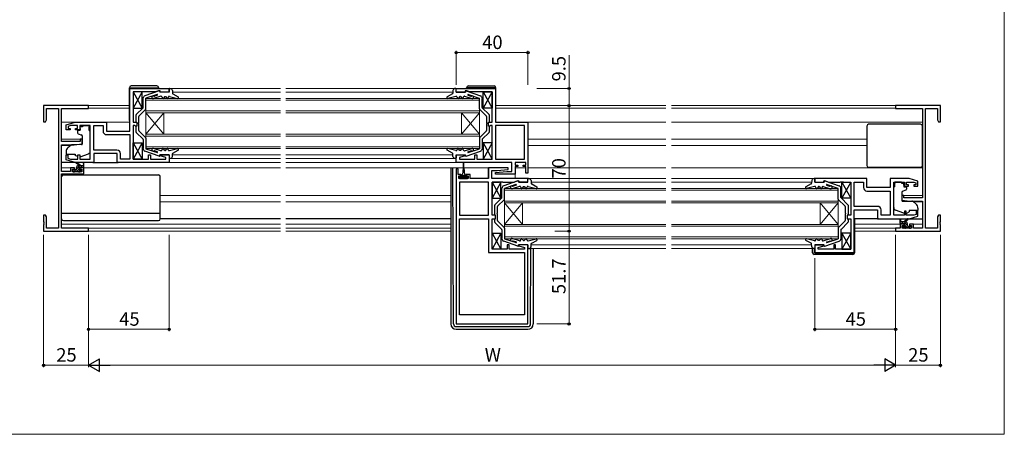
# Model space of a CAD drawing. Extents: x 0 to 875, y 1090 to 1651.
# Drawn here: x 326 to 875, y 1090 to 1321 of the extents above; entities that cross this region are included whole.
import ezdxf

# ---------------------------------------------------------------- set-up
doc = ezdxf.new("R2010")
doc.units = 0
for name, color, linetype, lineweight in [('YKK_11', 7, 'CONTINUOUS', 30), ('YKK_12', 2, 'CONTINUOUS', 13), ('YKK_13', 4, 'CONTINUOUS', 30), ('YKK_D', 6, 'CONTINUOUS', 13), ('YKK_ZWAK', 7, 'CONTINUOUS', 30)]:
    doc.layers.add(name, color=color, linetype=linetype, lineweight=lineweight)
doc.styles.add('text-b', font='txt')

msp = doc.modelspace()

# ---------------------------------------------------------------- linework, layer by layer
at = {"layer": 'YKK_11', "linetype": 'ByBlock', "lineweight": -2, "ltscale": 0.5}
for p, q in [((387.36, 1258.9), (387.36, 1282.7)), ((387.36, 1282.7), (409.36, 1282.7)), ((401.72, 1280.8), (389.36, 1280.8)), ((389.36, 1280.8), (389.36, 1263.9)), ((403.36, 1281.4), (401.72, 1280.8)), ((404.36, 1281.4), (403.36, 1281.4)), ((404.36, 1280.7), (404.36, 1281.4)), ((409.36, 1280.7), (404.36, 1280.7)), ((409.36, 1282.7), (409.36, 1280.7)), ((569.36, 1280.7), (569.36, 1282.7)), ((569.36, 1282.7), (591.36, 1282.7)), ((574.36, 1280.7), (569.36, 1280.7)), ((575.36, 1281.4), (574.36, 1281.4)), ((574.36, 1281.4), (574.36, 1280.7)), ((577.01, 1280.8), (575.36, 1281.4)), ((589.36, 1280.8), (577.01, 1280.8)), ((589.36, 1263.9), (589.36, 1280.8)), ((591.36, 1282.7), (591.36, 1263.9)), ((364.36, 1273.2), (339.36, 1273.2)), ((339.36, 1273.2), (339.36, 1264.2)), ((340.99, 1265.29), (340.99, 1271.57)), ((340.99, 1271.57), (347.73, 1271.57)), ((347.73, 1271.57), (347.73, 1204.83)), ((349.36, 1253.1), (349.36, 1271.57)), ((349.36, 1271.57), (364.36, 1271.57)), ((364.36, 1271.57), (364.36, 1273.2)), ((839.36, 1273.2), (814.36, 1273.2)), ((814.36, 1273.2), (814.36, 1271.57)), ((814.36, 1271.57), (829.36, 1271.57)), ((829.36, 1271.57), (829.36, 1221.7)), ((830.99, 1204.83), (830.99, 1271.57)), ((830.99, 1271.57), (837.73, 1271.57)), ((837.73, 1271.57), (837.73, 1265.29)), ((839.36, 1264.2), (839.36, 1273.2)), ((339.36, 1264.2), (340.36, 1264.2)), ((340.36, 1264.2), (340.99, 1265.29)), ((351.86, 1262.4), (356.86, 1263.9)), ((356.86, 1263.9), (374.36, 1263.9)), ((374.36, 1263.9), (374.36, 1258.9)), ((389.36, 1263.9), (391.36, 1263.9)), ((391.36, 1263.9), (391.36, 1261.8)), ((587.36, 1261.8), (587.36, 1263.9)), ((587.36, 1263.9), (589.36, 1263.9)), ((591.36, 1263.9), (609.36, 1263.9)), ((609.36, 1263.9), (609.36, 1235.5)), ((837.73, 1265.29), (838.36, 1264.2)), ((838.36, 1264.2), (839.36, 1264.2)), ((351.86, 1259.6), (351.86, 1262.4)), ((354.16, 1259.6), (351.86, 1259.6)), ((354.36, 1262), (353.06, 1261.61)), ((353.06, 1261.61), (353.06, 1260.4)), ((353.06, 1260.4), (354.16, 1260.4)), ((354.16, 1260.4), (354.16, 1259.6)), ((358.26, 1262), (354.36, 1262)), ((357.16, 1259.6), (357.16, 1260.4)), ((357.16, 1260.4), (358.26, 1260.4)), ((359.46, 1259.6), (357.16, 1259.6)), ((358.26, 1260.4), (358.26, 1262)), ((365.36, 1262), (359.46, 1262)), ((359.46, 1262), (359.46, 1259.6)), ((365.36, 1243.4), (365.36, 1262)), ((367.26, 1248.4), (367.26, 1262)), ((367.26, 1262), (372.46, 1262)), ((372.46, 1262), (372.46, 1259)), ((374.36, 1258.9), (387.36, 1258.9)), ((390.22, 1262), (389.36, 1262)), ((389.36, 1262), (389.36, 1243.4)), ((390.39, 1261.9), (390.22, 1262)), ((390.56, 1261.8), (390.39, 1261.9)), ((391.36, 1261.8), (390.56, 1261.8)), ((588.16, 1261.8), (587.36, 1261.8)), ((588.34, 1261.9), (588.16, 1261.8)), ((588.51, 1262), (588.34, 1261.9)), ((589.36, 1262), (588.51, 1262)), ((589.36, 1243.4), (589.36, 1262)), ((607.46, 1262), (591.36, 1262)), ((591.36, 1262), (591.36, 1243.4)), ((607.46, 1243.4), (607.46, 1262)), ((359.66, 1253.1), (349.36, 1253.1)), ((356.36, 1251.4), (360.86, 1251.79)), ((360.86, 1254.4), (359.66, 1254.4)), ((359.66, 1254.4), (359.66, 1253.1)), ((360.86, 1251.79), (360.86, 1254.4)), ((374.46, 1257), (387.36, 1257)), ((387.36, 1257), (387.36, 1243.4)), ((349.36, 1236.4), (349.36, 1251.4)), ((349.36, 1251.4), (356.36, 1251.4)), ((380.26, 1248.4), (367.26, 1248.4)), ((380.36, 1246.5), (367.36, 1246.5)), ((367.36, 1246.5), (367.36, 1241.5)), ((380.36, 1241.5), (380.36, 1246.5)), ((382.26, 1243.4), (382.26, 1246.4)), ((351.86, 1243), (351.86, 1245.8)), ((351.86, 1245.8), (352.86, 1245.8)), ((356.86, 1241.5), (351.86, 1243)), ((352.86, 1245.8), (352.86, 1243.85)), ((352.86, 1243.85), (354.36, 1243.4)), ((354.36, 1243.4), (358.46, 1243.4)), ((367.36, 1241.5), (356.86, 1241.5)), ((358.46, 1243.4), (358.46, 1245.8)), ((358.46, 1245.8), (359.46, 1245.8)), ((359.46, 1245.8), (359.46, 1243.4)), ((359.46, 1243.4), (365.36, 1243.4)), ((409.36, 1241.5), (380.36, 1241.5)), ((387.36, 1243.4), (382.26, 1243.4)), ((389.36, 1243.4), (397.86, 1243.4)), ((397.86, 1243.4), (397.86, 1245.7)), ((397.86, 1245.7), (398.86, 1245.7)), ((398.86, 1245.7), (398.86, 1243.4)), ((398.86, 1243.4), (407.46, 1243.4)), ((404.34, 1245.18), (404.4, 1245.7)), ((407.46, 1244.34), (404.34, 1245.18)), ((404.4, 1245.7), (409.36, 1245.7)), ((407.46, 1243.4), (407.46, 1244.34)), ((409.36, 1245.7), (409.36, 1241.5)), ((569.36, 1241.5), (569.36, 1245.7)), ((569.36, 1245.7), (574.33, 1245.7)), ((600.46, 1241.5), (569.36, 1241.5)), ((574.39, 1245.18), (571.26, 1244.34)), ((571.26, 1244.34), (571.26, 1243.4)), ((571.26, 1243.4), (579.86, 1243.4)), ((574.33, 1245.7), (574.39, 1245.18)), ((579.86, 1243.4), (579.86, 1245.7)), ((579.86, 1245.7), (580.86, 1245.7)), ((580.86, 1245.7), (580.86, 1243.4)), ((580.86, 1243.4), (589.36, 1243.4)), ((591.36, 1243.4), (607.46, 1243.4)), ((600.46, 1236.5), (600.46, 1241.5)), ((608.16, 1241.5), (602.36, 1241.5)), ((602.36, 1241.5), (602.36, 1240)), ((608.16, 1240), (608.16, 1241.5)), ((354.26, 1236.4), (349.36, 1236.4)), ((356.56, 1238.5), (354.26, 1238.5)), ((354.26, 1238.5), (354.26, 1236.4)), ((355.46, 1236.2), (355.46, 1237.7)), ((355.46, 1237.7), (356.56, 1237.7)), ((360.66, 1236.2), (355.46, 1236.2)), ((356.56, 1237.7), (356.56, 1238.5)), ((361.86, 1238.5), (359.56, 1238.5)), ((359.56, 1238.5), (359.56, 1237.7)), ((359.56, 1237.7), (360.66, 1237.7)), ((360.66, 1237.7), (360.66, 1236.2)), ((361.86, 1235.2), (361.86, 1238.5)), ((569.36, 1238), (569.36, 1151.5)), ((570.56, 1238), (569.36, 1238)), ((570.56, 1234.8), (570.56, 1238)), ((598.34, 1238.5), (587.36, 1238.5)), ((587.36, 1238.5), (587.36, 1232.5)), ((589.29, 1232.5), (589.29, 1237)), ((589.29, 1237), (592.17, 1237)), ((591.35, 1235.95), (597.56, 1236.5)), ((591.39, 1235), (591.35, 1235.95)), ((592.17, 1237), (598.38, 1237.54)), ((597.56, 1236.5), (600.46, 1236.5)), ((598.38, 1237.54), (598.34, 1238.5)), ((602.36, 1240), (603.76, 1240)), ((603.76, 1239.2), (602.36, 1239.2)), ((602.36, 1239.2), (602.36, 1235)), ((603.76, 1240), (603.76, 1239.2)), ((606.76, 1239.2), (606.76, 1240)), ((606.76, 1240), (608.16, 1240)), ((608.16, 1239.2), (606.76, 1239.2)), ((608.16, 1235.5), (608.16, 1239.2)), ((609.36, 1235.5), (608.16, 1235.5)), ((349.36, 1204.83), (349.36, 1235.2)), ((349.36, 1235.2), (361.86, 1235.2)), ((571.96, 1234.8), (570.56, 1234.8)), ((570.86, 1232.5), (570.86, 1234)), ((570.86, 1234), (571.96, 1234)), ((576.06, 1232.5), (570.86, 1232.5)), ((571.29, 1230.57), (571.29, 1212.03)), ((587.36, 1230.57), (571.29, 1230.57)), ((571.96, 1234), (571.96, 1234.8)), ((577.26, 1234.8), (574.96, 1234.8)), ((574.96, 1234.8), (574.96, 1234)), ((574.96, 1234), (576.06, 1234)), ((576.06, 1234), (576.06, 1232.5)), ((577.26, 1232.5), (577.26, 1234.8)), ((587.36, 1232.5), (577.26, 1232.5)), ((587.36, 1212.03), (587.36, 1230.57)), ((609.36, 1232.5), (589.29, 1232.5)), ((589.36, 1212.03), (589.36, 1230.57)), ((589.36, 1230.57), (593.41, 1230.57)), ((602.36, 1235), (591.39, 1235)), ((593.41, 1230.57), (593.59, 1230.69)), ((593.59, 1230.69), (594.14, 1230.69)), ((594.14, 1230.69), (594.32, 1230.57)), ((594.32, 1230.57), (594.41, 1230.57)), ((594.41, 1230.57), (594.59, 1230.69)), ((594.59, 1230.69), (595.14, 1230.69)), ((595.14, 1230.69), (595.32, 1230.57)), ((595.32, 1230.57), (601.63, 1230.57)), ((601.63, 1230.57), (603.36, 1231.2)), ((603.36, 1231.2), (604.36, 1231.2)), ((604.36, 1231.2), (604.36, 1230.5)), ((604.36, 1230.5), (609.36, 1230.5)), ((609.36, 1230.5), (609.36, 1232.5)), ((798.36, 1232.5), (769.36, 1232.5)), ((769.36, 1232.5), (769.36, 1230.5)), ((769.36, 1230.5), (774.36, 1230.5)), ((774.36, 1230.5), (774.36, 1231.2)), ((774.36, 1231.2), (775.36, 1231.2)), ((775.36, 1231.2), (777.1, 1230.57)), ((777.1, 1230.57), (783.41, 1230.57)), ((783.41, 1230.57), (783.59, 1230.69)), ((783.59, 1230.69), (784.14, 1230.69)), ((784.14, 1230.69), (784.32, 1230.57)), ((784.32, 1230.57), (784.41, 1230.57)), ((784.41, 1230.57), (784.59, 1230.69)), ((784.59, 1230.69), (785.14, 1230.69)), ((785.14, 1230.69), (785.32, 1230.57)), ((785.32, 1230.57), (789.36, 1230.57)), ((789.36, 1230.57), (789.36, 1212.03)), ((791.36, 1217.03), (791.36, 1230.57)), ((791.36, 1230.57), (796.43, 1230.57)), ((796.43, 1230.57), (796.43, 1227.57)), ((798.36, 1227.5), (798.36, 1232.5)), ((821.86, 1232.5), (811.36, 1232.5)), ((811.36, 1232.5), (811.36, 1227.5)), ((813.36, 1212.03), (813.36, 1230.57)), ((813.36, 1230.57), (819.26, 1230.57)), ((819.26, 1230.57), (819.26, 1228.2)), ((820.46, 1229), (820.46, 1230.57)), ((820.46, 1230.57), (824.47, 1230.57)), ((826.86, 1231), (821.86, 1232.5)), ((824.47, 1230.57), (825.66, 1230.21)), ((825.66, 1230.21), (825.66, 1229)), ((826.86, 1228.2), (826.86, 1231)), ((811.36, 1227.5), (798.36, 1227.5)), ((798.43, 1225.57), (811.43, 1225.57)), ((811.43, 1225.57), (811.43, 1212.03)), ((819.26, 1228.2), (821.56, 1228.2)), ((821.56, 1229), (820.46, 1229)), ((821.56, 1228.2), (821.56, 1229)), ((825.66, 1229), (824.56, 1229)), ((824.56, 1229), (824.56, 1228.2)), ((824.56, 1228.2), (826.86, 1228.2)), ((819.06, 1223), (817.86, 1223)), ((817.86, 1223), (817.86, 1220.39)), ((817.86, 1220.39), (822.36, 1220)), ((819.06, 1221.7), (819.06, 1223)), ((829.36, 1221.7), (819.06, 1221.7)), ((822.36, 1220), (829.36, 1220)), ((829.36, 1220), (829.36, 1204.83)), ((804.29, 1217.03), (791.36, 1217.03)), ((791.36, 1191.3), (791.36, 1215.1)), ((791.36, 1215.1), (804.36, 1215.1)), ((804.36, 1215.1), (804.36, 1210.1)), ((806.29, 1212.03), (806.29, 1215.03)), ((820.26, 1214.4), (819.26, 1214.4)), ((819.26, 1214.4), (819.26, 1212.03)), ((820.26, 1212.03), (820.26, 1214.4)), ((826.86, 1214.4), (825.86, 1214.4)), ((825.86, 1214.4), (825.86, 1212.45)), ((826.86, 1211.6), (826.86, 1214.4)), ((340.36, 1212.2), (339.36, 1212.2)), ((339.36, 1212.2), (339.36, 1208.66)), ((339.36, 1208.66), (339.48, 1208.47)), ((339.48, 1207.92), (339.36, 1207.74)), ((339.48, 1208.47), (339.48, 1207.92)), ((340.99, 1211.11), (340.36, 1212.2)), ((340.99, 1204.83), (340.99, 1211.11)), ((571.29, 1212.03), (587.36, 1212.03)), ((571.29, 1156.5), (571.29, 1210.1)), ((571.29, 1210.1), (587.36, 1210.1)), ((587.36, 1210.1), (587.36, 1191.3)), ((590.24, 1212.03), (589.36, 1212.03)), ((589.36, 1193.23), (589.36, 1210.1)), ((589.36, 1210.1), (591.36, 1210.1)), ((590.4, 1212.11), (590.24, 1212.03)), ((590.56, 1212.2), (590.4, 1212.11)), ((591.36, 1212.2), (590.56, 1212.2)), ((591.36, 1210.1), (591.36, 1212.2)), ((788.16, 1212.2), (787.36, 1212.2)), ((787.36, 1212.2), (787.36, 1210.1)), ((787.36, 1210.1), (789.36, 1210.1)), ((788.33, 1212.11), (788.16, 1212.2)), ((788.49, 1212.03), (788.33, 1212.11)), ((789.36, 1212.03), (788.49, 1212.03)), ((789.36, 1210.1), (789.36, 1193.23)), ((804.36, 1210.1), (821.86, 1210.1)), ((811.43, 1212.03), (806.29, 1212.03)), ((819.26, 1212.03), (813.36, 1212.03)), ((824.47, 1212.03), (820.26, 1212.03)), ((821.86, 1210.1), (826.86, 1211.6)), ((825.86, 1212.45), (824.47, 1212.03)), ((838.36, 1212.2), (837.73, 1211.11)), ((837.73, 1211.11), (837.73, 1204.83)), ((839.36, 1212.2), (838.36, 1212.2)), ((839.24, 1208.47), (839.36, 1208.66)), ((839.24, 1207.92), (839.24, 1208.47)), ((839.36, 1207.74), (839.24, 1207.92)), ((839.36, 1208.66), (839.36, 1212.2)), ((339.36, 1207.74), (339.36, 1207.66)), ((339.36, 1207.66), (339.48, 1207.47)), ((339.48, 1206.92), (339.36, 1206.74)), ((339.36, 1206.74), (339.36, 1203.2)), ((339.36, 1203.2), (364.36, 1203.2)), ((339.48, 1207.47), (339.48, 1206.92)), ((347.73, 1204.83), (340.99, 1204.83)), ((364.36, 1204.83), (349.36, 1204.83)), ((364.36, 1203.2), (364.36, 1204.83)), ((816.86, 1204.83), (814.36, 1204.83)), ((814.36, 1204.83), (814.36, 1203.2)), ((814.36, 1203.2), (839.36, 1203.2)), ((819.16, 1207.1), (816.86, 1207.1)), ((816.86, 1207.1), (816.86, 1204.83)), ((818.06, 1204.83), (818.06, 1206.3)), ((818.06, 1206.3), (819.16, 1206.3)), ((823.26, 1204.83), (818.06, 1204.83)), ((819.16, 1206.3), (819.16, 1207.1)), ((824.46, 1207.1), (822.16, 1207.1)), ((822.16, 1207.1), (822.16, 1206.3)), ((822.16, 1206.3), (823.26, 1206.3)), ((823.26, 1206.3), (823.26, 1204.83)), ((824.46, 1204.83), (824.46, 1207.1)), ((829.36, 1204.83), (824.46, 1204.83)), ((837.73, 1204.83), (830.99, 1204.83)), ((839.24, 1207.47), (839.36, 1207.66)), ((839.24, 1206.92), (839.24, 1207.47)), ((839.36, 1206.74), (839.24, 1206.92)), ((839.36, 1207.66), (839.36, 1207.74)), ((839.36, 1203.2), (839.36, 1206.74)), ((597.86, 1193.23), (589.36, 1193.23)), ((598.86, 1195.5), (597.86, 1195.5)), ((597.86, 1195.5), (597.86, 1193.23)), ((598.86, 1193.23), (598.86, 1195.5)), ((607.43, 1193.23), (598.86, 1193.23)), ((604.4, 1195.5), (604.34, 1194.98)), ((604.34, 1194.98), (607.43, 1194.14)), ((609.36, 1195.5), (604.4, 1195.5)), ((607.43, 1194.14), (607.43, 1193.23)), ((609.36, 1151.5), (609.36, 1195.5)), ((774.33, 1195.5), (769.36, 1195.5)), ((769.36, 1195.5), (769.36, 1191.3)), ((771.29, 1194.14), (774.39, 1194.98)), ((771.29, 1193.23), (771.29, 1194.14)), ((779.86, 1193.23), (771.29, 1193.23)), ((774.39, 1194.98), (774.33, 1195.5)), ((780.86, 1195.5), (779.86, 1195.5)), ((779.86, 1195.5), (779.86, 1193.23)), ((780.86, 1193.23), (780.86, 1195.5)), ((789.36, 1193.23), (780.86, 1193.23)), ((587.36, 1191.3), (607.43, 1191.3)), ((607.43, 1191.3), (607.43, 1156.5)), ((769.36, 1191.3), (791.36, 1191.3)), ((607.43, 1156.5), (571.29, 1156.5)), ((569.36, 1151.5), (609.36, 1151.5))]:
    msp.add_line(p, q, dxfattribs=at)
for centre, start, end in [((374.46, 1259), 180, 270), ((380.26, 1246.4), 0, 90), ((798.43, 1227.57), 180, 270), ((804.29, 1215.03), 0, 90)]:
    msp.add_arc(centre, 2, start, end, dxfattribs=at)
at = {"layer": 'YKK_12'}
for p, q in [((409.06, 1282.7), (471.48, 1282.7)), ((411.18, 1280.7), (471.48, 1280.7)), ((474.48, 1282.7), (569.66, 1282.7)), ((474.48, 1280.7), (567.55, 1280.7)), ((396.36, 1269.2), (396.36, 1277.2)), ((396.36, 1277.2), (471.48, 1277.2)), ((471.48, 1276.2), (396.36, 1276.2)), ((474.48, 1277.2), (582.36, 1277.2)), ((582.36, 1276.2), (474.48, 1276.2)), ((582.36, 1277.2), (582.36, 1269.2)), ((364.06, 1273.2), (387.16, 1273.2)), ((364.36, 1271.8), (387.16, 1271.8)), ((396.36, 1270.2), (471.48, 1270.2)), ((396.36, 1257.2), (396.36, 1269.2)), ((396.36, 1257.2), (406.36, 1269.2)), ((396.36, 1269.2), (406.36, 1257.2)), ((471.48, 1269.2), (396.36, 1269.2)), ((406.36, 1257.2), (406.36, 1269.2)), ((474.48, 1270.2), (582.36, 1270.2)), ((582.36, 1269.2), (474.48, 1269.2)), ((572.36, 1257.2), (572.36, 1269.2)), ((582.36, 1257.2), (572.36, 1269.2)), ((582.36, 1269.2), (572.36, 1257.2)), ((582.36, 1257.2), (582.36, 1269.2)), ((591.56, 1273.2), (686.36, 1273.2)), ((591.56, 1271.8), (686.36, 1271.8)), ((689.36, 1273.2), (814.66, 1273.2)), ((689.36, 1271.8), (814.36, 1271.8)), ((349.36, 1263.9), (356.94, 1263.9)), ((373.86, 1263.9), (387.36, 1263.9)), ((591.56, 1263.9), (686.36, 1263.9)), ((689.36, 1263.9), (829.36, 1263.9)), ((396.36, 1249.2), (396.36, 1257.2)), ((396.36, 1257.2), (471.48, 1257.2)), ((474.48, 1257.2), (582.36, 1257.2)), ((582.37, 1257.2), (582.37, 1249.2)), ((349.36, 1254.4), (360.86, 1254.4)), ((471.48, 1256.2), (396.36, 1256.2)), ((582.36, 1256.2), (474.48, 1256.2)), ((609.36, 1254.4), (686.36, 1254.4)), ((689.36, 1254.4), (798.36, 1254.4)), ((349.36, 1251), (354.49, 1251)), ((396.36, 1250.2), (471.48, 1250.2)), ((471.48, 1249.2), (396.36, 1249.2)), ((474.48, 1250.2), (582.36, 1250.2)), ((582.36, 1249.2), (474.48, 1249.2)), ((609.36, 1251), (686.36, 1251)), ((689.36, 1251), (798.36, 1251)), ((408.86, 1241.5), (471.48, 1241.5)), ((409.36, 1243.7), (471.48, 1243.7)), ((411.18, 1245.7), (471.48, 1245.7)), ((474.48, 1245.7), (567.55, 1245.7)), ((474.48, 1243.7), (569.36, 1243.7)), ((474.48, 1241.5), (569.86, 1241.5)), ((349.36, 1238.5), (355.26, 1238.5)), ((360.86, 1238.5), (471.48, 1238.5)), ((474.48, 1238.5), (573.21, 1238.5)), ((573.71, 1238.5), (587.29, 1238.5)), ((587.29, 1238.5), (587.29, 1232.6)), ((602.36, 1238.5), (608.16, 1238.5)), ((602.36, 1236), (602.36, 1232.5)), ((609.36, 1238.5), (686.36, 1238.5)), ((689.36, 1238.5), (829.36, 1238.5)), ((609.06, 1232.5), (686.36, 1232.5)), ((611.18, 1230.5), (686.36, 1230.5)), ((689.36, 1232.5), (769.66, 1232.5)), ((689.36, 1230.5), (767.55, 1230.5)), ((596.36, 1219), (596.36, 1227)), ((596.36, 1227), (686.36, 1227)), ((686.36, 1226), (596.36, 1226)), ((689.36, 1227), (782.36, 1227)), ((782.36, 1226), (689.36, 1226)), ((782.36, 1227), (782.36, 1219)), ((404.36, 1223), (471.48, 1223)), ((404.36, 1219.6), (471.48, 1219.6)), ((474.48, 1223), (566.36, 1223)), ((474.48, 1219.6), (566.36, 1219.6)), ((596.36, 1220), (686.36, 1220)), ((596.36, 1207), (596.36, 1219)), ((596.36, 1207), (606.36, 1219)), ((596.36, 1219), (606.36, 1207)), ((686.36, 1219), (596.36, 1219)), ((606.36, 1207), (606.36, 1219)), ((689.36, 1220), (782.36, 1220)), ((782.36, 1219), (689.36, 1219)), ((772.36, 1207), (772.36, 1219)), ((782.36, 1207), (772.36, 1219)), ((782.36, 1219), (772.36, 1207)), ((782.36, 1207), (782.36, 1219)), ((817.86, 1223), (829.36, 1223)), ((824.24, 1219.6), (829.36, 1219.6)), ((349.36, 1207.1), (471.48, 1207.1)), ((364.06, 1204.83), (471.48, 1204.83)), ((364.06, 1203.2), (471.48, 1203.2)), ((474.48, 1207.1), (566.37, 1207.1)), ((474.48, 1204.83), (566.37, 1204.83)), ((474.48, 1203.2), (566.37, 1203.2)), ((596.36, 1199), (596.36, 1207)), ((596.36, 1207), (686.36, 1207)), ((686.36, 1206), (596.36, 1206)), ((689.36, 1207), (782.36, 1207)), ((782.36, 1206), (689.36, 1206)), ((782.37, 1207), (782.37, 1199)), ((791.56, 1207.1), (817.86, 1207.1)), ((791.56, 1204.83), (814.66, 1204.83)), ((791.56, 1203.2), (814.66, 1203.2)), ((823.46, 1207.1), (829.36, 1207.1)), ((596.36, 1200), (686.36, 1200)), ((686.36, 1199), (596.36, 1199)), ((689.36, 1200), (782.36, 1200)), ((782.36, 1199), (689.36, 1199)), ((609.36, 1193.5), (686.36, 1193.5)), ((611.18, 1195.5), (686.36, 1195.5)), ((689.36, 1195.5), (767.55, 1195.5)), ((689.36, 1193.5), (769.36, 1193.5))]:
    msp.add_line(p, q, dxfattribs=at)
at = {"layer": 'YKK_13'}
for p, q in [((387.16, 1283.1), (403.56, 1283.1)), ((387.16, 1264.9), (387.16, 1283.1)), ((402.56, 1284.1), (388.16, 1284.1)), ((394.36, 1280.8), (389.36, 1280.8)), ((389.36, 1280.8), (389.36, 1271.8)), ((389.36, 1280.8), (394.36, 1271.8)), ((394.36, 1280.8), (389.36, 1271.8)), ((394.36, 1271.8), (394.36, 1280.8)), ((403.77, 1281.38), (395.87, 1278.64)), ((402.72, 1279.35), (396.36, 1277.23)), ((403.56, 1282.7), (403.56, 1283.1)), ((404.16, 1281.1), (404.16, 1280.7)), ((409.36, 1280.7), (404.16, 1280.7)), ((409.36, 1280.7), (409.36, 1282.37)), ((409.7, 1282.67), (410.25, 1282.61)), ((411.13, 1281.66), (411.2, 1280.11)), ((411.47, 1279.69), (414.35, 1278.14)), ((567.26, 1279.69), (564.38, 1278.14)), ((567.6, 1281.66), (567.53, 1280.11)), ((569.03, 1282.67), (568.48, 1282.61)), ((569.36, 1280.7), (569.36, 1282.37)), ((569.36, 1280.7), (574.56, 1280.7)), ((574.56, 1281.1), (574.56, 1280.7)), ((574.96, 1281.38), (582.86, 1278.64)), ((591.56, 1283.1), (575.16, 1283.1)), ((575.16, 1282.7), (575.16, 1283.1)), ((582.36, 1277.22), (575.95, 1279.37)), ((576.16, 1284.1), (590.56, 1284.1)), ((584.36, 1280.8), (589.36, 1280.8)), ((584.36, 1271.8), (584.36, 1280.8)), ((584.36, 1280.8), (589.36, 1271.8)), ((589.36, 1280.8), (584.36, 1271.8)), ((589.36, 1280.8), (589.36, 1271.8)), ((591.56, 1264.9), (591.56, 1283.1)), ((394.66, 1276.93), (394.66, 1277.23)), ((394.86, 1277.23), (394.66, 1277.23)), ((394.86, 1276.93), (394.66, 1276.93)), ((394.86, 1277.23), (394.86, 1277.23)), ((394.86, 1277.23), (394.86, 1277.23)), ((394.86, 1272.19), (394.86, 1276.93)), ((396.36, 1271.32), (396.36, 1277.23)), ((404.71, 1278.37), (400.67, 1277.08)), ((402.82, 1279.03), (401.11, 1278.49)), ((405.36, 1277.9), (405.36, 1277.7)), ((406.86, 1278.2), (406.26, 1277.4)), ((406.86, 1278.2), (407.36, 1278.2)), ((407.36, 1278.2), (407.96, 1277.4)), ((408.86, 1277.82), (408.86, 1277.7)), ((409.48, 1278.31), (413.99, 1277.21)), ((569.25, 1278.31), (564.74, 1277.21)), ((569.86, 1277.82), (569.86, 1277.7)), ((571.36, 1278.2), (570.76, 1277.4)), ((571.86, 1278.2), (571.36, 1278.2)), ((571.86, 1278.2), (572.46, 1277.4)), ((573.36, 1277.9), (573.36, 1277.7)), ((574.02, 1278.37), (578.06, 1277.08)), ((575.91, 1279.03), (577.62, 1278.49)), ((582.36, 1271.32), (582.36, 1277.23)), ((583.86, 1277.23), (583.86, 1277.23)), ((583.86, 1277.23), (583.86, 1277.23)), ((583.86, 1277.23), (584.06, 1277.23)), ((583.86, 1272.19), (583.86, 1276.93)), ((583.86, 1276.93), (584.06, 1276.93)), ((584.06, 1276.93), (584.06, 1277.23)), ((389.36, 1271.8), (394.36, 1271.8)), ((394.78, 1271.98), (390.95, 1268.15)), ((396.28, 1271.11), (392.45, 1267.29)), ((582.45, 1271.11), (586.28, 1267.29)), ((583.95, 1271.98), (587.78, 1268.15)), ((589.36, 1271.8), (584.36, 1271.8)), ((390.86, 1263.9), (390.86, 1267.94)), ((392.36, 1263.5), (392.36, 1267.07)), ((392.36, 1259.32), (392.36, 1262.9)), ((586.36, 1267.07), (586.36, 1263.5)), ((586.36, 1262.9), (586.36, 1259.32)), ((587.86, 1267.94), (587.86, 1263.9)), ((828.36, 1262.8), (799.36, 1262.8)), ((358.26, 1259.03), (358.26, 1257.98)), ((359.49, 1259.33), (358.56, 1259.33)), ((358.59, 1257.51), (360.59, 1256.78)), ((360.96, 1261.33), (359.79, 1261.33)), ((359.79, 1260.33), (359.79, 1261.33)), ((359.79, 1260.33), (359.79, 1259.63)), ((360.96, 1262), (364.76, 1262)), ((360.96, 1262), (360.96, 1261.33)), ((364.76, 1262), (364.76, 1261.33)), ((364.76, 1260.33), (364.76, 1261.33)), ((364.76, 1259.33), (364.76, 1260.33)), ((364.76, 1259.33), (365.36, 1259.33)), ((365.36, 1247.77), (365.36, 1259.33)), ((390.86, 1258.46), (390.86, 1261.8)), ((394.78, 1254.42), (390.95, 1258.24)), ((396.28, 1255.29), (392.45, 1259.11)), ((582.45, 1255.29), (586.28, 1259.11)), ((583.95, 1254.42), (587.78, 1258.24)), ((587.86, 1261.8), (587.86, 1258.46)), ((798.36, 1261.8), (798.36, 1239.8)), ((829.36, 1239.8), (829.36, 1261.8)), ((360.86, 1256.33), (360.86, 1251.72)), ((389.36, 1243.4), (389.36, 1252.4)), ((389.36, 1252.4), (394.36, 1252.4)), ((389.36, 1252.4), (394.36, 1243.4)), ((394.36, 1252.4), (389.36, 1243.4)), ((394.36, 1252.4), (394.36, 1243.4)), ((394.86, 1254.21), (394.86, 1249.47)), ((396.36, 1255.07), (396.36, 1249.17)), ((582.36, 1255.07), (582.36, 1249.17)), ((583.86, 1254.21), (583.86, 1249.47)), ((589.36, 1252.4), (584.36, 1252.4)), ((584.36, 1252.4), (584.36, 1243.4)), ((584.36, 1252.4), (589.36, 1243.4)), ((589.36, 1252.4), (584.36, 1243.4)), ((589.36, 1243.4), (589.36, 1252.4)), ((351.86, 1247.43), (351.86, 1246.13)), ((354.63, 1251.14), (352.94, 1249.73)), ((360.65, 1251.43), (355.26, 1251.38)), ((359.74, 1244.69), (364.37, 1246.36)), ((394.66, 1249.47), (394.66, 1249.17)), ((394.86, 1249.47), (394.66, 1249.47)), ((394.86, 1249.17), (394.66, 1249.17)), ((394.86, 1249.17), (394.86, 1249.17)), ((394.86, 1249.17), (394.86, 1249.17)), ((403.77, 1245.01), (395.87, 1247.75)), ((396.37, 1249.17), (402.78, 1247.03)), ((404.71, 1248.02), (400.67, 1249.31)), ((402.82, 1247.37), (401.11, 1247.91)), ((405.36, 1248.5), (405.36, 1248.7)), ((406.86, 1248.2), (406.26, 1249)), ((406.86, 1248.2), (407.36, 1248.2)), ((407.36, 1248.2), (407.96, 1249)), ((408.86, 1248.58), (408.86, 1248.7)), ((409.48, 1248.09), (413.99, 1249.18)), ((411.13, 1244.74), (411.2, 1246.29)), ((411.47, 1246.7), (414.35, 1248.26)), ((567.26, 1246.7), (564.38, 1248.26)), ((569.25, 1248.09), (564.74, 1249.18)), ((567.6, 1244.74), (567.53, 1246.29)), ((569.86, 1248.58), (569.86, 1248.7)), ((571.36, 1248.2), (570.76, 1249)), ((571.86, 1248.2), (571.36, 1248.2)), ((571.86, 1248.2), (572.46, 1249)), ((573.36, 1248.5), (573.36, 1248.7)), ((574.02, 1248.02), (578.06, 1249.31)), ((574.96, 1245.01), (582.86, 1247.75)), ((575.91, 1247.37), (577.62, 1247.91)), ((576.01, 1247.05), (582.36, 1249.17)), ((583.86, 1249.47), (584.06, 1249.47)), ((583.86, 1249.17), (583.86, 1249.17)), ((583.86, 1249.17), (583.86, 1249.17)), ((583.86, 1249.17), (584.06, 1249.17)), ((584.06, 1249.47), (584.06, 1249.17)), ((356.94, 1241.5), (349.36, 1241.5)), ((351.86, 1246.13), (356.86, 1246.13)), ((356.86, 1246.13), (356.86, 1245.83)), ((356.86, 1245.83), (356.86, 1245.33)), ((358.17, 1244.72), (356.86, 1245.33)), ((359.36, 1239.7), (357.55, 1241.1)), ((359.96, 1239.7), (357.75, 1241.38)), ((361.56, 1240.82), (361.37, 1239.7)), ((361.86, 1239), (361.86, 1241)), ((366.86, 1241.5), (380.86, 1241.5)), ((394.36, 1243.4), (389.36, 1243.4)), ((409.36, 1245.7), (404.16, 1245.7)), ((404.16, 1245.3), (404.16, 1245.7)), ((409.36, 1245.7), (409.36, 1244.02)), ((409.7, 1243.72), (410.25, 1243.79)), ((569.03, 1243.72), (568.48, 1243.79)), ((569.36, 1245.7), (574.56, 1245.7)), ((569.36, 1245.7), (569.36, 1244.02)), ((573.21, 1241.25), (573.21, 1238.3)), ((573.71, 1238.3), (573.71, 1241.25)), ((574.56, 1245.3), (574.56, 1245.7)), ((584.36, 1243.4), (589.36, 1243.4)), ((355.66, 1237), (355.66, 1236.5)), ((357.36, 1237.3), (355.96, 1237.3)), ((355.96, 1236.2), (356.46, 1236.2)), ((356.66, 1236.4), (358.76, 1236.4)), ((357.66, 1237.6), (357.66, 1238.7)), ((358.66, 1239.7), (361.86, 1239.7)), ((358.96, 1236.2), (359.56, 1236.2)), ((359.26, 1237.76), (359.26, 1238.4)), ((359.56, 1238.7), (361.56, 1238.7)), ((360.06, 1237.3), (359.73, 1237.3)), ((359.78, 1236.29), (360.28, 1236.79)), ((361.26, 1239.7), (361.26, 1239.7)), ((361.86, 1239), (361.86, 1239)), ((566.36, 1238.5), (566.36, 1151.5)), ((567.86, 1151.49), (567.44, 1238.5)), ((573.21, 1238.3), (572.96, 1234.8)), ((573.71, 1238.3), (573.96, 1234.8)), ((799.36, 1238.8), (828.36, 1238.8)), ((349.36, 1210.1), (349.36, 1233.6)), ((350.36, 1234.6), (403.36, 1234.6)), ((404.36, 1210.1), (404.36, 1233.6)), ((572.21, 1233.6), (571.16, 1233.6)), ((571.16, 1233.6), (571.16, 1232.5)), ((571.16, 1232.5), (575.76, 1232.5)), ((572.21, 1233.6), (572.21, 1234.4)), ((574.71, 1234.1), (572.21, 1234.1)), ((572.61, 1234.8), (572.96, 1234.8)), ((573.96, 1234.8), (574.31, 1234.8)), ((574.71, 1234.4), (574.71, 1233.6)), ((575.76, 1233.6), (574.71, 1233.6)), ((575.76, 1232.5), (575.76, 1233.6)), ((594.36, 1230.57), (589.36, 1230.57)), ((589.36, 1230.57), (589.36, 1221.57)), ((589.36, 1230.57), (594.36, 1221.57)), ((594.36, 1230.57), (589.36, 1221.57)), ((594.36, 1221.57), (594.36, 1230.57)), ((603.77, 1231.18), (595.87, 1228.44)), ((604.16, 1230.9), (604.16, 1230.5)), ((609.36, 1230.5), (604.16, 1230.5)), ((609.36, 1230.5), (609.36, 1232.17)), ((609.7, 1232.47), (610.25, 1232.41)), ((611.13, 1231.46), (611.2, 1229.91)), ((767.6, 1231.46), (767.53, 1229.91)), ((769.03, 1232.47), (768.48, 1232.41)), ((769.36, 1230.5), (769.36, 1232.17)), ((769.36, 1230.5), (774.56, 1230.5)), ((774.56, 1230.9), (774.56, 1230.5)), ((774.96, 1231.18), (782.86, 1228.44)), ((784.36, 1230.57), (789.36, 1230.57)), ((784.36, 1221.57), (784.36, 1230.57)), ((784.36, 1230.57), (789.36, 1221.57)), ((789.36, 1230.57), (784.36, 1221.57)), ((789.36, 1230.57), (789.36, 1221.57)), ((817.76, 1230.57), (813.96, 1230.57)), ((813.96, 1230.57), (813.96, 1229.9)), ((813.96, 1228.9), (813.96, 1229.9)), ((817.76, 1230.57), (817.76, 1229.9)), ((817.76, 1229.9), (818.93, 1229.9)), ((818.93, 1228.9), (818.93, 1229.9)), ((594.66, 1226.73), (594.66, 1227.03)), ((594.86, 1227.03), (594.66, 1227.03)), ((594.86, 1226.73), (594.66, 1226.73)), ((594.86, 1227.03), (594.86, 1227.03)), ((594.86, 1227.03), (594.86, 1227.03)), ((594.86, 1221.99), (594.86, 1226.73)), ((602.72, 1229.15), (596.36, 1227.03)), ((596.36, 1221.12), (596.36, 1227.03)), ((604.71, 1228.17), (600.67, 1226.88)), ((602.82, 1228.83), (601.11, 1228.29)), ((605.36, 1227.7), (605.36, 1227.5)), ((606.86, 1228), (606.26, 1227.2)), ((606.86, 1228), (607.36, 1228)), ((607.36, 1228), (607.96, 1227.2)), ((608.86, 1227.62), (608.86, 1227.5)), ((609.48, 1228.11), (613.99, 1227.01)), ((611.47, 1229.49), (614.35, 1227.94)), ((767.26, 1229.49), (764.38, 1227.94)), ((769.25, 1228.11), (764.74, 1227.01)), ((769.86, 1227.62), (769.86, 1227.5)), ((771.36, 1228), (770.76, 1227.2)), ((771.86, 1228), (771.36, 1228)), ((771.86, 1228), (772.46, 1227.2)), ((773.36, 1227.7), (773.36, 1227.5)), ((774.02, 1228.17), (778.06, 1226.88)), ((775.91, 1228.83), (777.62, 1228.29)), ((782.36, 1227.02), (775.95, 1229.17)), ((782.36, 1221.12), (782.36, 1227.03)), ((783.86, 1227.03), (783.86, 1227.03)), ((783.86, 1227.03), (783.86, 1227.03)), ((783.86, 1227.03), (784.06, 1227.03)), ((783.86, 1221.99), (783.86, 1226.73)), ((783.86, 1226.73), (784.06, 1226.73)), ((784.06, 1226.73), (784.06, 1227.03)), ((813.96, 1227.9), (813.36, 1227.9)), ((813.36, 1216.34), (813.36, 1227.9)), ((813.96, 1227.9), (813.96, 1228.9)), ((817.86, 1224.9), (817.86, 1220.29)), ((820.14, 1226.08), (818.14, 1225.35)), ((818.93, 1228.9), (818.93, 1228.2)), ((819.23, 1227.9), (820.16, 1227.9)), ((820.46, 1227.6), (820.46, 1226.55)), ((589.36, 1221.57), (594.36, 1221.57)), ((594.78, 1221.78), (590.95, 1217.95)), ((596.28, 1220.91), (592.45, 1217.09)), ((782.45, 1220.91), (786.28, 1217.09)), ((783.95, 1221.78), (787.78, 1217.95)), ((789.36, 1221.57), (784.36, 1221.57)), ((818.08, 1220), (823.47, 1219.95)), ((824.1, 1219.71), (825.79, 1218.3)), ((590.86, 1212.2), (590.86, 1217.74)), ((592.36, 1213.3), (592.36, 1216.87)), ((786.36, 1216.87), (786.36, 1213.3)), ((787.86, 1217.74), (787.86, 1212.2)), ((818.99, 1213.26), (814.36, 1214.93)), ((820.56, 1213.29), (821.86, 1213.9)), ((826.86, 1214.7), (821.86, 1214.7)), ((821.86, 1214.7), (821.86, 1214.4)), ((821.86, 1214.4), (821.86, 1213.9)), ((826.86, 1216), (826.86, 1214.7)), ((349.36, 1213.14), (404.36, 1213.14)), ((350.36, 1209.1), (403.36, 1209.1)), ((471.48, 1210.1), (404.36, 1210.1)), ((566.36, 1210.1), (474.48, 1210.1)), ((590.86, 1208.26), (590.86, 1210.1)), ((594.78, 1204.22), (590.95, 1208.04)), ((592.36, 1209.12), (592.36, 1212.7)), ((596.28, 1205.09), (592.45, 1208.91)), ((782.45, 1205.09), (786.28, 1208.91)), ((783.95, 1204.22), (787.78, 1208.04)), ((786.36, 1212.7), (786.36, 1209.12)), ((787.86, 1210.1), (787.86, 1208.26)), ((804.86, 1210.1), (791.36, 1210.1)), ((791.36, 1209.8), (791.56, 1209.8)), ((791.56, 1209.8), (791.56, 1191.5)), ((816.86, 1207.63), (816.86, 1209.63)), ((820.06, 1208.33), (816.86, 1208.33)), ((817.16, 1209.45), (817.36, 1208.33)), ((817.46, 1208.33), (817.46, 1208.33)), ((818.76, 1208.33), (820.98, 1210.01)), ((819.36, 1208.33), (821.18, 1209.73)), ((821.79, 1210.1), (829.36, 1210.1)), ((594.86, 1204.01), (594.86, 1199.27)), ((596.36, 1204.87), (596.36, 1198.97)), ((782.36, 1204.87), (782.36, 1198.97)), ((783.86, 1204.01), (783.86, 1199.27)), ((816.86, 1207.63), (816.86, 1207.63)), ((819.16, 1207.33), (817.16, 1207.33)), ((818.95, 1204.92), (818.45, 1205.42)), ((818.66, 1205.93), (819, 1205.93)), ((819.76, 1204.83), (819.16, 1204.83)), ((819.46, 1206.39), (819.46, 1207.03)), ((822.06, 1205.03), (819.96, 1205.03)), ((821.06, 1206.23), (821.06, 1207.33)), ((821.36, 1205.93), (822.76, 1205.93)), ((822.76, 1204.83), (822.26, 1204.83)), ((823.06, 1205.63), (823.06, 1205.13)), ((589.36, 1193.17), (589.36, 1202.17)), ((589.36, 1202.17), (594.36, 1202.17)), ((589.36, 1202.17), (594.36, 1193.17)), ((594.36, 1202.17), (589.36, 1193.17)), ((594.36, 1202.17), (594.36, 1193.17)), ((594.66, 1199.27), (594.66, 1198.97)), ((594.86, 1199.27), (594.66, 1199.27)), ((594.86, 1198.97), (594.66, 1198.97)), ((594.86, 1198.97), (594.86, 1198.97)), ((594.86, 1198.97), (594.86, 1198.97)), ((603.77, 1194.81), (595.87, 1197.55)), ((596.37, 1198.97), (602.78, 1196.83)), ((604.71, 1197.82), (600.67, 1199.11)), ((602.82, 1197.17), (601.11, 1197.71)), ((605.36, 1198.3), (605.36, 1198.5)), ((606.86, 1198), (606.26, 1198.8)), ((606.86, 1198), (607.36, 1198)), ((607.36, 1198), (607.96, 1198.8)), ((608.86, 1198.38), (608.86, 1198.5)), ((609.48, 1197.89), (613.99, 1198.98)), ((611.47, 1196.5), (614.35, 1198.06)), ((767.26, 1196.5), (764.38, 1198.06)), ((769.25, 1197.89), (764.74, 1198.98)), ((769.86, 1198.38), (769.86, 1198.5)), ((771.36, 1198), (770.76, 1198.8)), ((771.86, 1198), (771.36, 1198)), ((771.86, 1198), (772.46, 1198.8)), ((773.36, 1198.3), (773.36, 1198.5)), ((774.02, 1197.82), (778.06, 1199.11)), ((774.96, 1194.81), (782.86, 1197.55)), ((775.91, 1197.17), (777.62, 1197.71)), ((776.01, 1196.85), (782.36, 1198.97)), ((783.86, 1199.27), (784.06, 1199.27)), ((783.86, 1198.97), (783.86, 1198.97)), ((783.86, 1198.97), (783.86, 1198.97)), ((783.86, 1198.97), (784.06, 1198.97)), ((784.06, 1199.27), (784.06, 1198.97)), ((789.36, 1202.17), (784.36, 1202.17)), ((784.36, 1202.17), (784.36, 1193.17)), ((784.36, 1202.17), (789.36, 1193.17)), ((789.36, 1202.17), (784.36, 1193.17)), ((789.36, 1193.17), (789.36, 1202.17)), ((594.36, 1193.17), (589.36, 1193.17)), ((609.36, 1195.5), (604.16, 1195.5)), ((604.16, 1195.1), (604.16, 1195.5)), ((609.36, 1195.5), (609.36, 1193.82)), ((609.7, 1193.52), (610.25, 1193.59)), ((610.87, 1151.49), (611.08, 1193.5)), ((611.13, 1194.54), (611.2, 1196.09)), ((612.36, 1193.5), (612.36, 1151.5)), ((767.6, 1194.54), (767.53, 1196.09)), ((768.06, 1191.2), (768.06, 1193.5)), ((769.03, 1193.52), (768.48, 1193.59)), ((769.06, 1193.5), (769.06, 1191.5)), ((769.36, 1195.5), (774.56, 1195.5)), ((769.36, 1195.5), (769.36, 1193.82)), ((774.56, 1195.1), (774.56, 1195.5)), ((784.36, 1193.17), (789.36, 1193.17)), ((791.56, 1191.5), (791.56, 1191.2)), ((790.56, 1190.2), (769.06, 1190.2)), ((769.36, 1191.2), (791.06, 1191.2)), ((791.06, 1191.2), (791.56, 1191.2)), ((569.36, 1150), (609.37, 1150)), ((569.36, 1148.5), (609.36, 1148.5))]:
    msp.add_line(p, q, dxfattribs=at)
at = {"layer": 'YKK_13', "linetype": 'Continuous'}
for p, q in [((355.68, 1237.09), (355.87, 1237.28)), ((356.13, 1236.2), (357.23, 1237.3)), ((357.66, 1237.73), (359.63, 1239.7)), ((357.68, 1236.4), (359.26, 1237.98)), ((357.82, 1239.23), (358.13, 1239.54)), ((358.86, 1236.23), (359.93, 1237.3)), ((359.98, 1238.7), (360.98, 1239.7)), ((361.33, 1238.7), (361.86, 1239.24)), ((571.25, 1233.6), (571.16, 1233.51)), ((572.88, 1234.1), (571.28, 1232.5)), ((573.46, 1233.56), (572.4, 1232.5)), ((574, 1234.1), (573.46, 1233.56)), ((574.71, 1233.69), (573.52, 1232.5)), ((575.74, 1233.6), (574.64, 1232.5)), ((817.4, 1207.33), (816.86, 1207.87)), ((818.75, 1207.33), (817.75, 1208.33)), ((821.06, 1206.36), (819.1, 1208.33)), ((820.91, 1207.86), (820.6, 1208.17)), ((819.87, 1204.86), (818.8, 1205.93)), ((821.05, 1205.03), (819.46, 1206.61)), ((822.6, 1204.83), (821.5, 1205.93)), ((823.05, 1205.72), (822.86, 1205.91))]:
    msp.add_line(p, q, dxfattribs=at)
at = {"layer": 'YKK_13'}
for centre, radius, start, end in [((388.16, 1283.1), 1, 90, 180), ((402.56, 1283.1), 1, 0, 90), ((402.77, 1279.19), 0.166, 287.6805, 108.4687), ((403.86, 1281.1), 0.3, 0, 109.1245), ((409.66, 1282.37), 0.3, 83.22, 180), ((410.13, 1281.61), 1, 2.6823, 83.22), ((411.7, 1280.13), 0.5, 182.6823, 241.6876), ((567.03, 1280.13), 0.5, 298.3124, 357.3177), ((568.6, 1281.61), 1, 96.78, 177.3177), ((569.06, 1282.37), 0.3, 0, 96.78), ((574.86, 1281.1), 0.3, 70.8755, 180), ((576.16, 1283.1), 1, 90, 180), ((575.96, 1279.19), 0.166, 71.5313, 252.3195), ((590.56, 1283.1), 1, 0, 90), ((396.36, 1277.23), 1.5, 109.1245, 180), ((400.42, 1277.85), 0.8, 57.2017, 287.6805), ((401.02, 1278.77), 0.3, 237.2017, 287.6805), ((404.86, 1277.9), 0.5, 0, 107.6805), ((405.86, 1277.7), 0.5, 180, 323.1301), ((408.36, 1277.7), 0.5, 216.8699, 360), ((409.36, 1277.82), 0.5, 76.3796, 180), ((414.11, 1277.7), 0.5, 256.3796, 61.6876), ((564.62, 1277.7), 0.5, 118.3124, 283.6204), ((569.36, 1277.82), 0.5, 0, 103.6204), ((570.36, 1277.7), 0.5, 180, 323.1301), ((572.86, 1277.7), 0.5, 216.8699, 0), ((573.86, 1277.9), 0.5, 72.3195, 180), ((577.71, 1278.77), 0.3, 252.3195, 302.7983), ((578.31, 1277.85), 0.8, 252.3195, 122.7983), ((582.36, 1277.23), 1.5, 360, 70.8755), ((394.56, 1272.19), 0.3, 315, 0), ((396.06, 1271.32), 0.3, 315, 359.9998), ((582.66, 1271.32), 0.3, 180.0002, 225), ((584.16, 1272.19), 0.3, 180, 225), ((387.66, 1264.9), 0.5, 180, 233.1301), ((391.16, 1267.94), 0.3, 135, 180), ((392.36, 1263.2), 0.3, 90, 270), ((392.66, 1267.07), 0.3, 135, 180), ((586.06, 1267.07), 0.3, 0, 45), ((586.36, 1263.2), 0.3, 270, 90), ((587.56, 1267.94), 0.3, 0, 45), ((591.06, 1264.9), 0.5, 306.8699, 0), ((799.36, 1261.8), 1, 90, 180), ((828.36, 1261.8), 1, 0, 90), ((358.56, 1259.03), 0.3, 90, 180), ((358.76, 1257.98), 0.5, 180, 250), ((359.49, 1259.63), 0.3, 270, 0), ((391.16, 1258.46), 0.3, 180, 225), ((392.66, 1259.32), 0.3, 180, 225), ((586.06, 1259.32), 0.3, 315, 0), ((587.56, 1258.46), 0.3, 315, 0), ((360.36, 1256.33), 0.5, 0, 70), ((360.56, 1251.72), 0.3, 270.5, 0), ((394.56, 1254.21), 0.3, 360, 45), ((396.06, 1255.07), 0.3, 0.0002, 45), ((582.66, 1255.07), 0.3, 135, 179.9998), ((584.16, 1254.21), 0.3, 135, 180), ((354.86, 1247.43), 3, 130, 180), ((355.27, 1250.38), 1, 90.5, 130), ((363.86, 1247.77), 1.5, 289.8533, 0), ((396.36, 1249.17), 1.5, 180, 250.8755), ((400.42, 1248.55), 0.8, 72.3195, 302.7983), ((401.02, 1247.62), 0.3, 72.3195, 122.7983), ((402.77, 1247.21), 0.166, 251.5313, 72.3195), ((404.86, 1248.5), 0.5, 252.3195, 0), ((405.86, 1248.7), 0.5, 36.8699, 180), ((408.36, 1248.7), 0.5, 0, 143.1301), ((409.36, 1248.58), 0.5, 180, 283.6204), ((411.7, 1246.26), 0.5, 118.3124, 177.3177), ((414.11, 1248.7), 0.5, 298.3124, 103.6204), ((564.62, 1248.7), 0.5, 76.3796, 241.6876), ((567.03, 1246.26), 0.5, 2.6823, 61.6876), ((569.36, 1248.58), 0.5, 256.3796, 0), ((570.36, 1248.7), 0.5, 36.8699, 180), ((572.86, 1248.7), 0.5, 360, 143.1301), ((573.86, 1248.5), 0.5, 180, 287.6805), ((575.96, 1247.21), 0.166, 107.6805, 288.4687), ((577.71, 1247.62), 0.3, 57.2017, 107.6805), ((578.31, 1248.55), 0.8, 237.2017, 107.6805), ((582.36, 1249.17), 1.5, 289.1245, 0), ((357.56, 1241.3), 0.2, 24.4171, 264.4171), ((358.59, 1245.63), 1, 245, 262.5931), ((359.4, 1245.63), 1, 273.8868, 289.8533), ((361.66, 1241), 0.2, 360, 240), ((403.86, 1245.3), 0.3, 250.8755, 0), ((409.66, 1244.02), 0.3, 180, 276.78), ((410.13, 1244.78), 1, 276.78, 357.3177), ((568.6, 1244.78), 1, 182.6823, 263.22), ((569.06, 1244.02), 0.3, 263.22, 360), ((573.46, 1241.25), 0.25, 0, 180), ((574.86, 1245.3), 0.3, 180, 289.1245), ((355.96, 1237), 0.3, 90, 180), ((355.96, 1236.5), 0.3, 180, 270), ((356.46, 1236.4), 0.2, 270, 360), ((357.36, 1237.6), 0.3, 270, 360), ((358.66, 1238.7), 1, 90, 180), ((358.96, 1236.4), 0.2, 180, 270), ((359.26, 1237.3), 0.25, 123.0557, 326.9443), ((358.96, 1237.76), 0.3, 303.0557, 360), ((359.56, 1238.4), 0.3, 90, 180), ((359.73, 1237), 0.3, 90, 146.9443), ((359.56, 1236.5), 0.3, 270, 315), ((360.06, 1237), 0.3, 315, 90), ((361.56, 1239), 0.3, 270, 360), ((799.36, 1239.8), 1, 180, 270), ((828.36, 1239.8), 1, 270, 0), ((350.36, 1233.6), 1, 90, 180), ((403.36, 1233.6), 1, 0, 90), ((572.61, 1234.4), 0.4, 90, 180), ((574.31, 1234.4), 0.4, 0, 90), ((603.86, 1230.9), 0.3, 0, 109.1245), ((609.66, 1232.17), 0.3, 83.22, 180), ((610.13, 1231.41), 1, 2.6823, 83.22), ((611.7, 1229.93), 0.5, 182.6823, 241.6876), ((767.03, 1229.93), 0.5, 298.3124, 357.3177), ((768.6, 1231.41), 1, 96.78, 177.3177), ((769.06, 1232.17), 0.3, 0, 96.78), ((774.86, 1230.9), 0.3, 70.8755, 180), ((596.36, 1227.03), 1.5, 109.1245, 180), ((600.42, 1227.65), 0.8, 57.2017, 287.6805), ((601.02, 1228.57), 0.3, 237.2017, 287.6805), ((602.77, 1228.99), 0.166, 287.6805, 108.4687), ((604.86, 1227.7), 0.5, 0, 107.6805), ((605.86, 1227.5), 0.5, 180, 323.1301), ((608.36, 1227.5), 0.5, 216.8699, 360), ((609.36, 1227.62), 0.5, 76.3796, 180), ((614.11, 1227.5), 0.5, 256.3796, 61.6876), ((764.62, 1227.5), 0.5, 118.3124, 283.6204), ((769.36, 1227.62), 0.5, 0, 103.6204), ((770.36, 1227.5), 0.5, 180, 323.1301), ((772.86, 1227.5), 0.5, 216.8699, 0), ((773.86, 1227.7), 0.5, 72.3195, 180), ((775.96, 1228.99), 0.166, 71.5313, 252.3195), ((777.71, 1228.57), 0.3, 252.3195, 302.7983), ((778.31, 1227.65), 0.8, 252.3195, 122.7983), ((782.36, 1227.03), 1.5, 360, 70.8755), ((818.36, 1224.9), 0.5, 110, 180), ((819.23, 1228.2), 0.3, 180, 270), ((819.96, 1226.55), 0.5, 290, 360), ((820.16, 1227.6), 0.3, 360, 90), ((594.56, 1221.99), 0.3, 315, 0), ((596.06, 1221.12), 0.3, 315, 359.9998), ((782.66, 1221.12), 0.3, 180.0002, 225), ((784.16, 1221.99), 0.3, 180, 225), ((818.16, 1220.29), 0.3, 180, 269.5), ((823.46, 1218.95), 1, 50, 89.5), ((591.16, 1217.74), 0.3, 135, 180), ((592.36, 1213), 0.3, 90, 270), ((592.66, 1216.87), 0.3, 135, 180), ((786.06, 1216.87), 0.3, 0, 45), ((786.36, 1213), 0.3, 270, 90), ((787.56, 1217.74), 0.3, 0, 45), ((814.86, 1216.34), 1.5, 180, 250.1467), ((820.14, 1214.2), 1, 277.4069, 295), ((823.86, 1216), 3, 360, 50), ((350.36, 1210.1), 1, 180, 270), ((403.36, 1210.1), 1, 270, 0), ((591.16, 1208.26), 0.3, 180, 225), ((592.66, 1209.12), 0.3, 180, 225), ((786.06, 1209.12), 0.3, 315, 0), ((787.56, 1208.26), 0.3, 315, 0), ((817.06, 1209.63), 0.2, 300, 180), ((819.33, 1214.2), 1, 250.1467, 266.1132), ((820.06, 1207.33), 1, 0, 90), ((821.16, 1209.93), 0.2, 275.5829, 155.5829), ((594.56, 1204.01), 0.3, 360, 45), ((596.06, 1204.87), 0.3, 0.0002, 45), ((782.66, 1204.87), 0.3, 135, 179.9998), ((784.16, 1204.01), 0.3, 135, 180), ((817.16, 1207.63), 0.3, 180, 270), ((818.66, 1205.63), 0.3, 90, 225), ((819.16, 1205.13), 0.3, 225, 270), ((819, 1205.63), 0.3, 33.0557, 90), ((819.16, 1207.03), 0.3, 0, 90), ((819.46, 1205.93), 0.25, 213.0557, 56.9443), ((819.76, 1206.39), 0.3, 180, 236.9443), ((819.76, 1205.03), 0.2, 270, 0), ((821.36, 1206.23), 0.3, 180, 270), ((822.26, 1205.03), 0.2, 180, 270), ((822.76, 1205.63), 0.3, 0, 90), ((822.76, 1205.13), 0.3, 270, 0), ((596.36, 1198.97), 1.5, 180, 250.8755), ((600.42, 1198.35), 0.8, 72.3195, 302.7983), ((601.02, 1197.42), 0.3, 72.3195, 122.7983), ((602.77, 1197.01), 0.166, 251.5313, 72.3195), ((604.86, 1198.3), 0.5, 252.3195, 0), ((605.86, 1198.5), 0.5, 36.8699, 180), ((608.36, 1198.5), 0.5, 0, 143.1301), ((609.36, 1198.38), 0.5, 180, 283.6204), ((614.11, 1198.5), 0.5, 298.3124, 103.6204), ((764.62, 1198.5), 0.5, 76.3796, 241.6876), ((769.36, 1198.38), 0.5, 256.3796, 0), ((770.36, 1198.5), 0.5, 36.8699, 180), ((772.86, 1198.5), 0.5, 360, 143.1301), ((773.86, 1198.3), 0.5, 180, 287.6805), ((775.96, 1197.01), 0.166, 107.6805, 288.4687), ((777.71, 1197.42), 0.3, 57.2017, 107.6805), ((778.31, 1198.35), 0.8, 237.2017, 107.6805), ((782.36, 1198.97), 1.5, 289.1245, 0), ((603.86, 1195.1), 0.3, 250.8755, 0), ((609.66, 1193.82), 0.3, 180, 276.78), ((610.13, 1194.58), 1, 276.78, 357.3177), ((611.7, 1196.06), 0.5, 118.3124, 177.3177), ((767.03, 1196.06), 0.5, 2.6823, 61.6876), ((768.6, 1194.58), 1, 182.6823, 263.22), ((769.06, 1193.82), 0.3, 263.22, 360), ((769.36, 1191.5), 0.3, 180, 270), ((774.86, 1195.1), 0.3, 180, 289.1245), ((769.06, 1191.2), 1, 180, 270), ((790.56, 1191.2), 1, 270, 0), ((569.36, 1151.5), 3, 180, 270), ((569.36, 1151.5), 1.5, 180.2772, 270), ((609.36, 1151.5), 3, 270, 0), ((609.37, 1151.5), 1.5, 270, 359.7228)]:
    msp.add_arc(centre, radius, start, end, dxfattribs=at)
at = {"layer": 'YKK_D'}
for p, q in [((569.36, 1284.7), (569.36, 1303.7)), ((569.36, 1302.7), (609.36, 1302.7)), ((609.36, 1284.7), (609.36, 1303.7)), ((632.36, 1282.7), (632.36, 1301.22)), ((614.36, 1282.7), (633.36, 1282.7)), ((632.36, 1273.2), (632.36, 1282.7)), ((632.36, 1273.2), (632.36, 1203.2)), ((624.36, 1203.2), (633.36, 1203.2)), ((624.36, 1203.2), (633.36, 1203.2)), ((632.36, 1203.2), (632.36, 1151.5)), ((339.36, 1201.2), (339.36, 1127.5)), ((364.36, 1201.2), (364.36, 1147.5)), ((364.36, 1201.2), (364.36, 1127.5)), ((409.36, 1201.2), (409.36, 1147.5)), ((814.36, 1201.2), (814.36, 1127.5)), ((839.36, 1201.2), (839.36, 1127.5)), ((364.36, 1188.2), (364.36, 1127.5)), ((769.36, 1188.2), (769.36, 1147.5)), ((814.36, 1188.2), (814.36, 1147.5)), ((814.36, 1188.2), (814.36, 1127.5)), ((364.36, 1148.5), (409.36, 1148.5)), ((614.36, 1151.5), (633.36, 1151.5)), ((814.36, 1148.5), (769.36, 1148.5)), ((364.36, 1128.5), (339.36, 1128.5)), ((371.36, 1128.5), (807.36, 1128.5)), ((814.36, 1128.5), (839.36, 1128.5))]:
    msp.add_line(p, q, dxfattribs=at)
at = {"layer": 'YKK_D', "lineweight": -2}
for p, q in [((364.36, 1128.5), (370.43, 1132)), ((370.43, 1125), (370.43, 1132)), ((814.36, 1128.5), (808.3, 1132)), ((808.3, 1132), (808.3, 1125)), ((364.36, 1128.5), (370.43, 1125)), ((364.36, 1128.5), (376.49, 1128.5)), ((814.36, 1128.5), (802.24, 1128.5)), ((814.36, 1128.5), (808.3, 1125))]:
    msp.add_line(p, q, dxfattribs=at)
at = {"layer": 'YKK_D', "linetype": 'ByBlock', "lineweight": -2}
for centre, radius in [((569.36, 1302.7), 0.637), ((609.36, 1302.7), 0.637), ((632.36, 1282.7), 0.638), ((632.36, 1273.2), 0.638), ((632.36, 1273.2), 0.637), ((632.36, 1203.2), 0.637), ((632.36, 1203.2), 0.638), ((364.36, 1148.5), 0.637), ((409.36, 1148.5), 0.637), ((632.36, 1151.5), 0.637), ((769.36, 1148.5), 0.637), ((814.36, 1148.5), 0.637), ((339.36, 1128.5), 0.637), ((839.36, 1128.5), 0.637)]:
    msp.add_circle(centre, radius, dxfattribs=at)
at = {"layer": 'YKK_ZWAK', "lineweight": 20}
for p, q in [((875, 1090), (875, 1615)), ((0, 1090), (875, 1090))]:
    msp.add_line(p, q, dxfattribs=at)

# ---------------------------------------------------------------- texts
at = {"layer": 'YKK_D', "style": 'text-b'}
for s, p in [('40', (583.91, 1304.7)), ('45', (381.5, 1150.5)), ('45', (786.5, 1150.5)), ('25', (346.41, 1130.5)), ('W', (585.32, 1130.5)), ('25', (821.41, 1130.5))]:
    msp.add_text(s, height=7.5, dxfattribs=at).set_placement(p)
for s, p in [('9.5', (630.36, 1286.65)), ('70', (630.36, 1232.57)), ('51.7', (630.36, 1168.12))]:
    msp.add_text(s, height=7.5, rotation=90, dxfattribs=at).set_placement(p)

doc.saveas('drawing.dxf')
